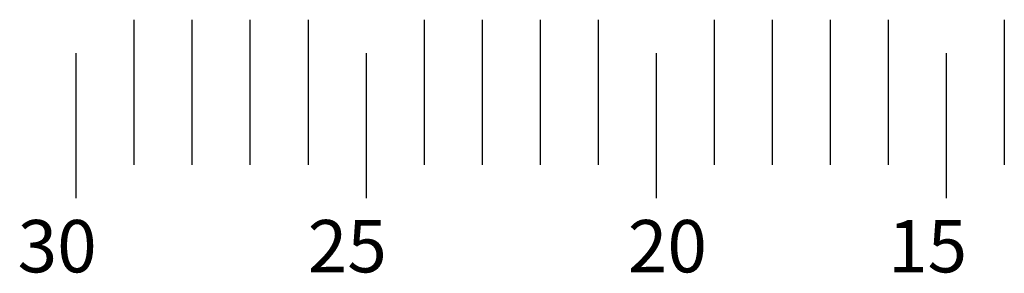
# Model space of a CAD drawing. Units: feet. Extents: x 6 to 195, y -5 to 106.
# Drawn here: x 11 to 28, y 31 to 35 of the extents above; entities that cross this region are included whole.
import ezdxf

# ---------------------------------------------------------------- set-up
doc = ezdxf.new("R2010")
doc.units = ezdxf.units.FT
doc.header["$MEASUREMENT"] = 0
doc.layers.add('C-ANNO-TEXT-T120', color=4, linetype='Continuous')
doc.styles.get("Standard").update_dxf_attribs({"font": 'romansm.shx'})

msp = doc.modelspace()

# ---------------------------------------------------------------- linework, layer by layer
at = {"layer": 'C-ANNO-TEXT-T120'}
for p, q in [((13.052, 35.276), (13.052, 32.781)), ((14.052, 35.276), (14.052, 32.781)), ((15.052, 35.276), (15.052, 32.781)), ((16.052, 35.276), (16.052, 32.781)), ((18.052, 35.276), (18.052, 32.781)), ((19.052, 35.276), (19.052, 32.781)), ((20.052, 35.276), (20.052, 32.781)), ((21.052, 35.276), (21.052, 32.781)), ((23.052, 35.276), (23.052, 32.781)), ((24.052, 35.276), (24.052, 32.781)), ((25.052, 35.276), (25.052, 32.781)), ((26.052, 35.276), (26.052, 32.781)), ((28.052, 35.276), (28.052, 32.781)), ((12.052, 34.702), (12.052, 32.207)), ((17.052, 34.702), (17.052, 32.207)), ((22.052, 34.702), (22.052, 32.207)), ((27.052, 34.702), (27.052, 32.207))]:
    msp.add_line(p, q, dxfattribs=at)

# ---------------------------------------------------------------- texts
for s, p in [('30', (11.048, 30.932)), ('25', (16.048, 30.932)), ('20', (21.564, 30.932)), ('15', (26.048, 30.932))]:
    msp.add_text(s, height=0.9, dxfattribs=at).set_placement(p)

doc.saveas('drawing.dxf')
